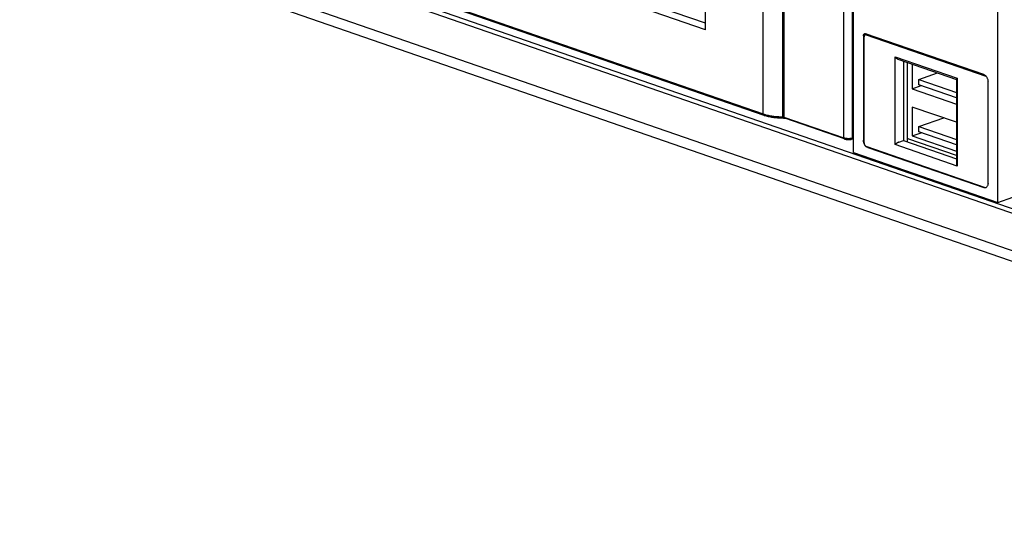
# Model space of a CAD drawing. Units: inches. Extents: x 4.9 to 48.4, y 5 to 33.
# Drawn here: x 30.2 to 35.2, y 21.1 to 23.6 of the extents above; entities that cross this region are included whole.
import ezdxf

# ---------------------------------------------------------------- set-up
doc = ezdxf.new("R2010")
doc.units = ezdxf.units.IN
doc.header["$LTSCALE"] = 1.87
doc.header["$MEASUREMENT"] = 0
doc.layers.get('0').update_dxf_attribs({"linetype": 'CONTINUOUS'})

msp = doc.modelspace()

# ---------------------------------------------------------------- linework, layer by layer
for p, q in [((34.3649, 22.9893), (34.3649, 26.164)), ((34.4083, 26.1647), (34.4083, 22.9879)), ((35.1498, 22.6591), (35.1498, 25.9612)), ((30.1666, 24.3555), (38.9502, 21.3134)), ((38.9477, 21.3368), (30.1777, 24.3741)), ((34.4155, 22.9134), (34.4155, 24.3649)), ((33.6599, 23.5395), (31.5975, 24.2537)), ((33.6599, 23.5724), (31.7702, 24.2269)), ((38.9636, 21.1167), (30.1666, 24.1635)), ((38.9893, 21.0541), (30.2025, 24.0973)), ((33.9544, 23.1107), (33.9544, 23.9687)), ((34.0531, 23.9581), (34.0531, 23.096)), ((34.0605, 23.9574), (34.0605, 23.0948)), ((31.5976, 23.9269), (33.9544, 23.1107)), ((31.6012, 23.9203), (33.958, 23.1041)), ((33.9583, 23.1049), (31.6037, 23.9204)), ((33.6599, 23.5395), (33.6599, 23.6627)), ((34.4653, 23.5083), (34.4702, 23.51)), ((34.4653, 23.5083), (34.4653, 22.9764)), ((34.4686, 22.9623), (34.4686, 23.503)), ((34.4833, 23.517), (34.4746, 23.514)), ((35.0779, 23.3111), (34.4766, 23.5194)), ((34.4798, 23.5139), (34.486, 23.5161)), ((34.4798, 23.5139), (35.0891, 23.3029)), ((34.6268, 22.9539), (34.6268, 23.4019)), ((34.6268, 23.4019), (34.943, 23.2924)), ((34.6404, 23.3894), (34.9388, 23.2861)), ((34.6698, 23.3793), (34.6698, 22.9749)), ((34.6879, 23.373), (34.6879, 22.9686)), ((34.7141, 23.3639), (34.7141, 23.2387)), ((34.7472, 23.2864), (34.8427, 23.3194)), ((34.7472, 23.2592), (34.7472, 23.2864)), ((34.7472, 23.2864), (34.939, 23.2199)), ((34.939, 23.2867), (34.939, 22.8567)), ((34.943, 23.2924), (34.943, 22.8443)), ((34.7141, 23.2387), (34.7602, 23.2547)), ((34.7141, 23.2387), (34.939, 23.1608)), ((34.939, 23.1928), (34.7472, 23.2592)), ((35.1, 22.7566), (35.1, 23.2742)), ((34.7141, 23.1457), (34.7141, 22.9986)), ((34.939, 23.0678), (34.7141, 23.1457)), ((33.958, 23.1041), (33.958, 23.1041)), ((33.9608, 23.104), (33.958, 23.1041)), ((34.0523, 23.0899), (34.0521, 23.0903)), ((34.0523, 23.0899), (34.0523, 23.0899)), ((34.0574, 23.09), (34.0625, 23.0893)), ((34.0582, 23.0894), (34.0623, 23.0887)), ((34.0605, 23.0948), (34.3649, 22.9893)), ((34.0623, 23.0887), (34.0641, 23.0881)), ((34.3685, 22.9827), (34.0641, 23.0882)), ((34.0641, 23.0882), (34.0641, 23.0882)), ((34.0641, 23.0882), (34.0669, 23.0881)), ((34.3688, 22.9835), (34.0669, 23.0881)), ((34.7472, 23.0462), (34.8743, 23.0902)), ((34.7472, 23.0191), (34.7472, 23.0462)), ((34.7472, 23.0462), (34.939, 22.9798)), ((34.3685, 22.9827), (34.3713, 22.9827)), ((34.4042, 22.9812), (34.4016, 22.9814)), ((34.404, 22.982), (34.4155, 22.9848)), ((34.4155, 22.984), (34.4042, 22.9812)), ((34.4042, 22.9812), (34.4042, 22.9812)), ((34.4155, 22.9897), (34.4083, 22.9879)), ((34.4653, 22.9764), (34.4686, 22.9776)), ((34.6879, 22.9899), (34.6914, 22.9839)), ((34.939, 22.8982), (34.6914, 22.9839)), ((34.7141, 22.9986), (34.7602, 23.0146)), ((34.7141, 22.9986), (34.939, 22.9207)), ((34.939, 22.9527), (34.7472, 23.0191)), ((35.0876, 22.7332), (34.4798, 22.9437)), ((34.4874, 22.9395), (34.4896, 22.9403)), ((34.4874, 22.9395), (35.0779, 22.7349)), ((34.943, 22.8443), (34.6268, 22.9539)), ((34.646, 22.9666), (34.6698, 22.9749)), ((34.6698, 22.9749), (34.939, 22.8816)), ((34.4155, 22.9134), (35.1498, 22.6591)), ((35.0779, 22.7349), (35.0802, 22.7357)), ((35.1498, 22.6591), (35.2263, 22.6856))]:
    msp.add_line(p, q)
msp.add_lwpolyline([(34.0523, 23.0899), (34.0529, 23.0898), (34.0582, 23.0894)])
for centre, radius, start, end in [((34.0116, 23.2759), 0.1748, 250.9047, 252.46), ((34.0132, 23.2633), 0.1685, 250.8996, 251.7259), ((34.0514, 23.0301), 0.0602, 84.2361, 89.3795), ((34.0515, 23.062), 0.0341, 82.6785, 87.2362), ((34.3934, 23.0254), 0.0455, 280.7378, 283.7496), ((34.5122, 22.9774), 0.047, 199.0567, 202.3625), ((34.5116, 22.9771), 0.0463, 202.362, 204.7233), ((35.0836, 22.7479), 0.0139, 289.1554, 301.7396)]:
    msp.add_arc(centre, radius, start, end)
for points, knots in [([(34.4653, 23.5083), (34.4653, 23.5089), (34.4654, 23.5102), (34.4658, 23.5127), (34.4666, 23.515), (34.4678, 23.5169), (34.4688, 23.518), (34.47, 23.5189), (34.4709, 23.5193), (34.4714, 23.5195)], [0, 0, 0, 0, 0.147394, 0.28905, 0.550173, 0.670105, 0.783879, 0.893116, 1, 1, 1, 1]), ([(34.4746, 23.514), (34.4742, 23.5139), (34.4733, 23.5135), (34.4721, 23.5126), (34.4711, 23.5115), (34.4702, 23.5101), (34.4695, 23.5085), (34.469, 23.5068), (34.4687, 23.505), (34.4686, 23.5037), (34.4686, 23.503)], [0, 0, 0, 0, 0.106773, 0.216006, 0.3298, 0.449691, 0.576592, 0.710879, 0.852376, 1, 1, 1, 1]), ([(34.4714, 23.5195), (34.4718, 23.5196), (34.4726, 23.5198), (34.4744, 23.5199), (34.4757, 23.5197), (34.4766, 23.5194)], [0, 0, 0, 0, 0.240523, 0.485659, 1, 1, 1, 1]), ([(34.4798, 23.5139), (34.4793, 23.5141), (34.4785, 23.5143), (34.4771, 23.5145), (34.4758, 23.5144), (34.475, 23.5142), (34.4746, 23.514)], [0, 0, 0, 0, 0.263273, 0.515859, 0.760152, 1, 1, 1, 1]), ([(34.6404, 23.3894), (34.6397, 23.3897), (34.6383, 23.3903), (34.6363, 23.3915), (34.6344, 23.3929), (34.6326, 23.3945), (34.631, 23.3962), (34.6289, 23.3986), (34.6276, 23.4006), (34.6268, 23.4019)], [0, 0, 0, 0, 0.119409, 0.242772, 0.368449, 0.495319, 0.622512, 0.749371, 1, 1, 1, 1]), ([(34.939, 23.2867), (34.939, 23.2869), (34.9391, 23.2872), (34.9393, 23.2878), (34.9397, 23.2885), (34.9401, 23.2892), (34.9407, 23.2899), (34.9416, 23.291), (34.9424, 23.2918), (34.943, 23.2924)], [0, 0, 0, 0, 0.072796, 0.161173, 0.265452, 0.385109, 0.519224, 0.666984, 1, 1, 1, 1]), ([(35.0779, 23.3111), (35.0794, 23.3106), (35.0824, 23.3091), (35.0858, 23.3065), (35.0884, 23.304), (35.0909, 23.3012), (35.0937, 23.2971), (35.0964, 23.2918), (35.0984, 23.286), (35.0997, 23.2801), (35.1, 23.2761), (35.1, 23.2742)], [0, 0, 0, 0, 0.104899, 0.218815, 0.278955, 0.340975, 0.469704, 0.602745, 0.737363, 0.87083, 1, 1, 1, 1]), ([(33.958, 23.1041), (33.9578, 23.1042), (33.9572, 23.1044), (33.9563, 23.1051), (33.9553, 23.1065), (33.9546, 23.1085), (33.9544, 23.1099), (33.9544, 23.1107)], [0, 0, 0, 0, 0.10722, 0.216676, 0.449917, 0.711804, 1, 1, 1, 1]), ([(33.9589, 23.1092), (33.9622, 23.1082), (33.969, 23.1062), (33.9836, 23.1027), (34.0032, 23.0993), (34.0278, 23.0968), (34.0446, 23.0961), (34.0531, 23.096)], [0, 0, 0, 0, 0.108029, 0.223145, 0.470113, 0.732397, 1, 1, 1, 1]), ([(33.9603, 23.1033), (33.9635, 23.1022), (33.9702, 23.1003), (33.9844, 23.0967), (34.0035, 23.0933), (34.0275, 23.0907), (34.044, 23.0899), (34.0523, 23.0899)], [0, 0, 0, 0, 0.108209, 0.223402, 0.470256, 0.73235, 1, 1, 1, 1]), ([(33.9608, 23.104), (33.9639, 23.103), (33.9703, 23.1009), (33.9842, 23.0974), (34.0032, 23.0938), (34.0272, 23.0912), (34.0437, 23.0904), (34.0521, 23.0903)], [0, 0, 0, 0, 0.105527, 0.219176, 0.465646, 0.729632, 1, 1, 1, 1]), ([(34.0531, 23.096), (34.0531, 23.0952), (34.053, 23.094), (34.0529, 23.0925), (34.0528, 23.0916), (34.0527, 23.0909), (34.0526, 23.0904), (34.0525, 23.0901), (34.0524, 23.09), (34.0524, 23.0899), (34.0523, 23.0899)], [0, 0, 0, 0, 0.396771, 0.567541, 0.713239, 0.830708, 0.917971, 0.949793, 0.973649, 1, 1, 1, 1]), ([(34.0605, 23.0948), (34.0598, 23.095), (34.0583, 23.0954), (34.0567, 23.0957), (34.0558, 23.0958)], [0, 0, 0, 0, 0.466418, 1, 1, 1, 1]), ([(34.0605, 23.0948), (34.0605, 23.094), (34.0607, 23.0925), (34.0614, 23.0905), (34.0623, 23.0892), (34.0633, 23.0885), (34.0638, 23.0882), (34.0641, 23.0882)], [0, 0, 0, 0, 0.288194, 0.550081, 0.783318, 0.892775, 1, 1, 1, 1]), ([(34.3649, 22.9893), (34.3649, 22.9886), (34.3651, 22.9871), (34.3658, 22.9851), (34.3668, 22.9838), (34.3677, 22.9831), (34.3682, 22.9828), (34.3685, 22.9827)], [0, 0, 0, 0, 0.288236, 0.550221, 0.783434, 0.892846, 1, 1, 1, 1]), ([(34.3649, 22.9893), (34.3664, 22.9888), (34.3697, 22.9879), (34.373, 22.9872), (34.3748, 22.987)], [0, 0, 0, 0, 0.472201, 1, 1, 1, 1]), ([(34.3685, 22.9827), (34.3699, 22.9823), (34.3727, 22.9814), (34.3757, 22.9809), (34.3772, 22.9806)], [0, 0, 0, 0, 0.480202, 1, 1, 1, 1]), ([(34.3713, 22.9827), (34.3723, 22.9823), (34.3746, 22.9817), (34.377, 22.9812), (34.3782, 22.981)], [0, 0, 0, 0, 0.472017, 1, 1, 1, 1]), ([(34.3748, 22.987), (34.3767, 22.9866), (34.3805, 22.9862), (34.3864, 22.9858), (34.3923, 22.9858), (34.3962, 22.986), (34.3981, 22.9862)], [0, 0, 0, 0, 0.245005, 0.498618, 0.752925, 1, 1, 1, 1]), ([(34.3772, 22.9806), (34.3779, 22.9805), (34.3809, 22.98), (34.384, 22.9798), (34.3863, 22.9797)], [0, 0, 0, 0, 0.24528, 1, 1, 1, 1]), ([(34.3782, 22.981), (34.3809, 22.9805), (34.3863, 22.98), (34.3917, 22.9801), (34.3944, 22.9803)], [0, 0, 0, 0, 0.498916, 1, 1, 1, 1]), ([(34.3863, 22.9797), (34.387, 22.9796), (34.3901, 22.9796), (34.3931, 22.9796), (34.3954, 22.9798)], [0, 0, 0, 0, 0.253054, 1, 1, 1, 1]), ([(34.3944, 22.9803), (34.3957, 22.9804), (34.3981, 22.9807), (34.4005, 22.9811), (34.4016, 22.9814)], [0, 0, 0, 0, 0.526632, 1, 1, 1, 1]), ([(34.3954, 22.9798), (34.396, 22.9799), (34.3981, 22.9801), (34.4003, 22.9804), (34.4019, 22.9807)], [0, 0, 0, 0, 0.258495, 1, 1, 1, 1]), ([(34.3981, 22.9862), (34.3999, 22.9864), (34.4033, 22.9868), (34.4067, 22.9875), (34.4083, 22.9879)], [0, 0, 0, 0, 0.526025, 1, 1, 1, 1]), ([(34.4083, 22.9879), (34.4082, 22.9871), (34.408, 22.9855), (34.4072, 22.9835), (34.4061, 22.9821), (34.4051, 22.9815), (34.4045, 22.9812), (34.4042, 22.9812)], [0, 0, 0, 0, 0.292534, 0.556745, 0.7882, 0.895462, 1, 1, 1, 1]), ([(34.4678, 22.962), (34.467, 22.9644), (34.466, 22.968), (34.4654, 22.9728), (34.4653, 22.9752), (34.4653, 22.9764)], [0, 0, 0, 0, 0.508043, 0.757286, 1, 1, 1, 1]), ([(34.4686, 22.9623), (34.4686, 22.9613), (34.4688, 22.9593), (34.4694, 22.9563), (34.4704, 22.9534), (34.4718, 22.9507), (34.4732, 22.9487), (34.4745, 22.9472), (34.4763, 22.9454), (34.4782, 22.9442), (34.4798, 22.9437)], [0, 0, 0, 0, 0.12937, 0.262909, 0.397664, 0.530864, 0.659734, 0.72183, 0.78202, 1, 1, 1, 1]), ([(34.4744, 22.9496), (34.4739, 22.9502), (34.4721, 22.9528), (34.4705, 22.9556), (34.4695, 22.9577)], [0, 0, 0, 0, 0.244837, 1, 1, 1, 1]), ([(34.4805, 22.9433), (34.48, 22.9437), (34.4777, 22.9456), (34.4757, 22.9478), (34.4744, 22.9496)], [0, 0, 0, 0, 0.240574, 1, 1, 1, 1]), ([(34.4874, 22.9395), (34.4868, 22.9397), (34.4843, 22.9407), (34.4821, 22.9421), (34.4805, 22.9433)], [0, 0, 0, 0, 0.237643, 1, 1, 1, 1]), ([(34.646, 22.9666), (34.6456, 22.9665), (34.6447, 22.9662), (34.6434, 22.9656), (34.6421, 22.9649), (34.6402, 22.9639), (34.6379, 22.9625), (34.6353, 22.9608), (34.6328, 22.959), (34.6306, 22.9573), (34.6286, 22.9556), (34.6273, 22.9544), (34.6268, 22.9539)], [0, 0, 0, 0, 0.055963, 0.118092, 0.184303, 0.252953, 0.39254, 0.529657, 0.660557, 0.783327, 0.896799, 1, 1, 1, 1]), ([(34.939, 22.8567), (34.939, 22.8562), (34.9391, 22.8552), (34.9394, 22.8531), (34.9401, 22.8505), (34.9413, 22.8473), (34.9424, 22.8453), (34.943, 22.8443)], [0, 0, 0, 0, 0.114973, 0.233556, 0.479784, 0.736073, 1, 1, 1, 1]), ([(35.0848, 22.734), (35.0836, 22.7339), (35.0813, 22.734), (35.0791, 22.7346), (35.0779, 22.7349)], [0, 0, 0, 0, 0.487448, 1, 1, 1, 1]), ([(35.0881, 22.7347), (35.0879, 22.7346), (35.0868, 22.7343), (35.0856, 22.7341), (35.0848, 22.734)], [0, 0, 0, 0, 0.24878, 1, 1, 1, 1]), ([(35.1, 22.7566), (35.1, 22.7554), (35.0999, 22.7532), (35.0993, 22.749), (35.0979, 22.7442), (35.0954, 22.7401), (35.093, 22.7375), (35.0916, 22.7365), (35.0909, 22.736)], [0, 0, 0, 0, 0.144728, 0.284566, 0.545772, 0.782308, 0.893042, 1, 1, 1, 1])]:
    msp.add_open_spline(points, degree=3, knots=knots)

doc.saveas('drawing.dxf')
